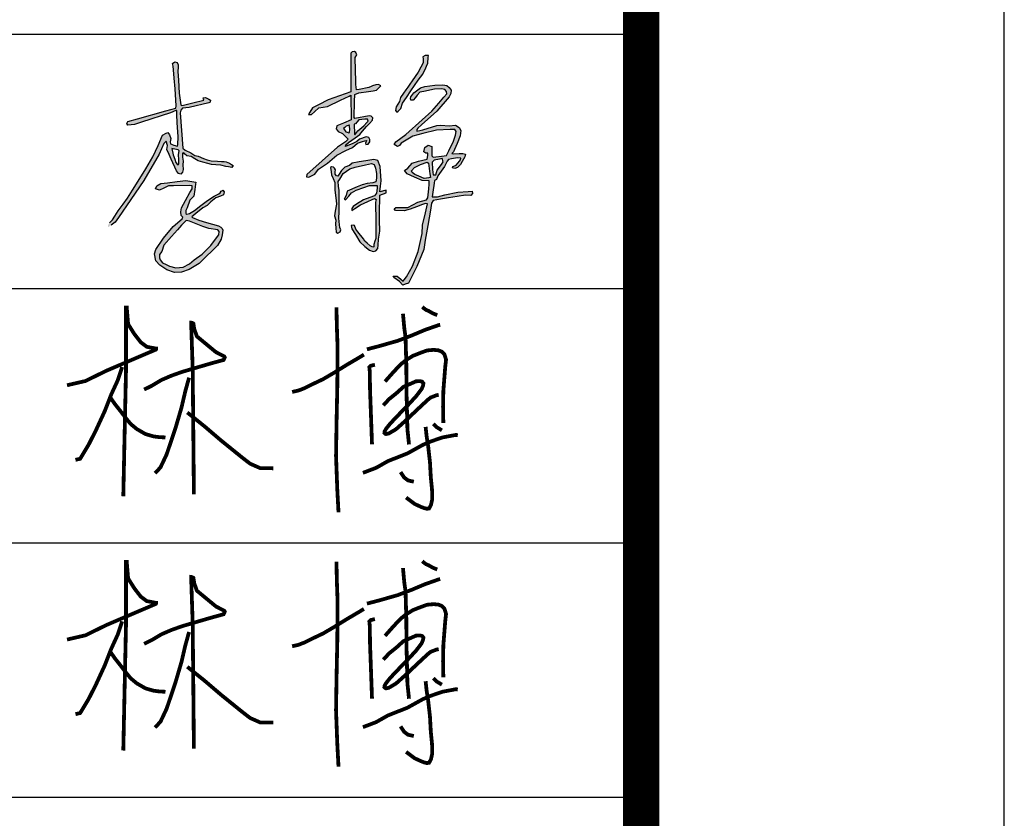
# Model space of a CAD drawing. Extents: x 35094 to 349852, y 5763 to 738955.
# Drawn here: x 158345 to 161057, y 562040 to 564238 of the extents above; entities that cross this region are included whole.
import ezdxf

# ---------------------------------------------------------------- set-up
doc = ezdxf.new("R2010")
doc.units = 0
doc.header["$LTSCALE"] = 1000
doc.header["$MEASUREMENT"] = 0
doc.layers.add('K', color=130, linetype='Continuous')
doc.layers.add('PUB_TITLE', color=4, linetype='Continuous')

# ---------------------------------------------------------------- blocks, each defined once
blk = doc.blocks.new('签字栏88888')
blk.add_line((-8000, -12700), (0, -12700))
blk = doc.blocks.new('a')
h = blk.add_hatch(color=256)
h.dxf.hatch_style = 1
h.paths.add_polyline_path([(39262, 28964), (39758, 29162), (40933, 29351), (41178, 29390), (41486, 29439), (41899, 29506), (42049, 29661), (42255, 29875), (42423, 30049), (42115, 30207), (41820, 30134), (41401, 30029), (41221, 29942), (40965, 29817), (40556, 29742), (40177, 29673), (39778, 29600), (39472, 29544), (39355, 30185), (39321, 32351), (39311, 33008), (39304, 33473), (39484, 33777), (39395, 34072), (39225, 34213), (38937, 34166), (38761, 33989), (38761, 32790), (38761, 29311), (35996, 28335), (34844, 27735), (34110, 27354), (33785, 26819), (33610, 26529), (33973, 26560), (34350, 26889), (34894, 27365), (35938, 27536), (37514, 28288), (38554, 28785), (38765, 28885), (38796, 25890), (37890, 25509), (37064, 25162), (36984, 24792), (37231, 24498), (37749, 24239), (38208, 23793), (38445, 23561), (38124, 23231), (37137, 22594), (33419, 19264), (33372, 18982), (33672, 18932), (34395, 19287), (34854, 19922), (35936, 20651), (37065, 21627), (38148, 22156), (38969, 22557), (39583, 23061), (40182, 23261), (40483, 23342), (40691, 23398), (40553, 23074), (40580, 22885), (40872, 22928), (41061, 23222), (41089, 23495), (40959, 23735), (40631, 23818), (39836, 23545), (39485, 23277), (38921, 22973), (38413, 22774), (38135, 22666), (38159, 22880), (38473, 23162), (39277, 23712), (39847, 24101), (40165, 24513), (40683, 25071), (41026, 25442), (41399, 25845), (41427, 26124), (41223, 26360), (40992, 26402), (40350, 26282), (39888, 26195), (39271, 26080), (39162, 26189), (39231, 28118)])
h.paths.add_polyline_path([(39758, 25898), (40458, 25993), (40777, 25990), (40890, 25755), (40724, 25568), (40354, 25152), (39616, 24570), (39262, 24098), (39194, 24210), (39167, 25364), (39318, 25418), (39504, 25621)], flags=16)
h.paths.add_polyline_path([(38576, 25280), (38596, 25130), (38643, 24784), (38625, 24371), (38517, 24306), (38323, 24385), (38168, 24461), (37986, 24667), (37896, 24847), (38018, 24960), (38209, 25135), (38552, 25270)], flags=16)
h.paths.add_polyline_path([(41594, 20456), (41755, 20032), (41887, 19399), (41902, 18804), (41824, 18361), (41443, 18234), (40770, 18186), (40132, 18010), (39532, 17747), (38339, 17223), (38191, 16702), (37957, 16263), (38133, 16169), (38532, 16634), (38859, 17014), (39415, 17360), (40341, 17676), (41030, 17912), (41667, 17910), (41970, 17909), (41969, 17588), (41896, 16979), (41638, 16687), (41058, 16478), (40293, 16201), (39468, 15654), (39032, 15365), (38888, 15150), (38893, 14906), (39239, 15125), (39932, 15564), (40853, 15993), (41370, 16231), (41626, 16350), (41828, 16222), (41784, 15890), (41790, 13530), (41794, 12047), (41796, 11502), (41693, 11151), (41577, 10755), (41576, 10493), (41444, 10420), (41123, 10576), (40733, 10917), (40471, 11145), (40318, 11429), (39621, 12301), (39365, 12621), (39202, 13056), (39051, 13114), (38826, 13075), (38897, 12669), (39343, 11955), (39878, 11099), (40469, 10512), (41054, 10064), (41464, 9913), (41815, 9996), (42054, 10264), (42078, 10659), (42124, 11406), (42283, 12393), (42254, 13702), (42231, 14768), (42280, 16481), (42288, 16754), (43044, 17019), (43060, 17338), (42300, 17172), (42377, 17827), (42433, 18484), (42322, 20234), (42059, 20973), (41571, 21085), (40593, 20923), (39768, 20785), (38947, 20649), (38614, 20347), (38037, 20155), (37643, 19757), (37352, 19309), (37202, 19077), (37012, 19096), (36872, 19295), (36882, 19570), (36891, 19827), (36799, 20030), (36649, 20146), (36431, 20185), (36291, 20122), (36373, 19566), (36424, 19224), (36601, 18782), (36803, 18278), (36828, 17338), (36965, 16119), (37017, 15659), (36878, 14820), (36784, 14246), (36928, 13719), (36905, 13278), (36948, 12723), (36984, 12254), (37207, 12116), (37466, 12277), (37533, 12539), (37414, 12810), (37408, 13152), (37289, 13976), (37347, 14708), (37352, 16140), (37354, 16603), (37356, 17301), (37255, 17842), (37221, 18422), (37440, 18704), (37835, 19379), (38655, 19954), (39274, 20164), (40561, 20437), (41292, 20592)])
h.paths.add_polyline_path([(48057, 21119), (46985, 20863), (46227, 20624), (45675, 20026), (45295, 19726), (45606, 19332), (46515, 18926), (47439, 18515), (48296, 18473), (48278, 18084), (48231, 17522), (48140, 16434), (47942, 16187), (46903, 15890), (45691, 15269), (44957, 15264), (44228, 15260), (44017, 15083), (44190, 14877), (45246, 14836), (45988, 15063), (46766, 15351), (47464, 15610), (47835, 15748), (48075, 15693), (47827, 14605), (47489, 13125), (47431, 12095), (46936, 9912), (46252, 8135), (45551, 6847), (45238, 6466), (45113, 6314), (44842, 6537), (44380, 6916), (43893, 6916), (43992, 6759), (44668, 6265), (45103, 5813), (45386, 5927), (45759, 6077), (46788, 8091), (47638, 10167), (47799, 11292), (48124, 13067), (48463, 14921), (48566, 15780), (48755, 16095), (49679, 16251), (50620, 16411), (51669, 16588), (52682, 16760), (53352, 16719), (53551, 16959), (53527, 17250), (53033, 17208), (51767, 17102), (50208, 16784), (49301, 16564), (48663, 16546), (48744, 17132), (48893, 18200), (48942, 18550), (49196, 18648), (49343, 19081), (50163, 20252), (50479, 20890), (50646, 21096), (51010, 21165), (51727, 21301), (52128, 21247), (52103, 21059), (51965, 20890), (51557, 20389), (51164, 20223), (51122, 20073), (51419, 19992), (51725, 20094), (52090, 20480), (52287, 20834), (52615, 21426), (52700, 21733), (52382, 21821), (51914, 21805), (51194, 21779), (51025, 21799), (51258, 21993), (51382, 22299), (51670, 23008), (52060, 23969), (52136, 24587), (51912, 24963), (51486, 25237), (50718, 25176), (49692, 25237), (49211, 25202), (47508, 24678), (46797, 24506), (46787, 24714), (46902, 24894), (47339, 25283), (49214, 26950), (50726, 28699), (50908, 29113), (50964, 29523), (50711, 29841), (50423, 30058), (49948, 30144), (48967, 30129), (47778, 29937), (47237, 29795), (46428, 29194), (46069, 28709), (46029, 28477), (46045, 28281), (46353, 28307), (46614, 28628), (46828, 28891), (47133, 29265), (47620, 29361), (48923, 29616), (49788, 29649), (50192, 29591), (50399, 29328), (50419, 29048), (50070, 28637), (49467, 27927), (48627, 26939), (47447, 25883), (45460, 24107), (44242, 23230), (44050, 22912), (44446, 22673), (44693, 22772), (44901, 23086), (45501, 23448), (46307, 23934), (47513, 24231), (49187, 24642), (50853, 24717), (51405, 24741), (51562, 24478), (51479, 24033), (51258, 23303), (50679, 22146), (50399, 21585), (50110, 21544), (48766, 21354), (48601, 21528), (48593, 22657), (48164, 22821), (47760, 22525), (47645, 22014), (47863, 21868), (48139, 21837), (48107, 21552)])
h.paths.add_polyline_path([(48635, 20768), (48887, 21018), (49534, 21126), (49884, 21184), (50001, 20795), (49775, 20477), (49276, 19769), (49076, 19239), (48763, 19214), (48710, 19861)], flags=16)
h.paths.add_polyline_path([(48193, 20635), (48377, 19353), (48442, 18894), (48257, 18868), (47678, 18785), (47036, 19062), (46545, 19274), (46220, 19486), (46129, 19694), (46512, 20111), (47236, 20493), (48044, 20743)], flags=16)
h.paths.add_polyline_path([(45155, 29126), (44807, 28631), (44661, 28113), (44268, 27495), (44211, 27037), (44340, 26821), (44537, 26938), (44862, 27278), (45046, 27920), (45520, 28618), (46071, 29430), (46944, 30717), (47511, 31442), (47873, 32207), (47979, 32431), (48140, 32773), (48178, 33483), (48189, 33702), (47792, 33715), (47503, 33555), (47560, 33298), (47544, 32825), (47263, 32279), (46967, 31704), (46203, 30617), (45926, 30223), (45678, 29871), (45446, 29540)])
h = blk.add_hatch(color=256)
h.dxf.hatch_style = 1
h.paths.add_polyline_path([(18042, 26752), (18122, 27081), (18299, 27308), (19110, 27417), (21531, 27963), (21674, 28035), (21713, 28306), (21514, 28409), (21092, 28627), (20833, 28564), (20865, 28430), (20900, 28285), (20749, 28249), (19736, 28005), (18434, 27698), (18195, 27651), (18105, 27721), (18063, 28016), (17900, 29145), (17815, 30718), (17758, 31776), (17781, 32278), (17795, 32565), (17654, 32846), (17393, 32953), (17106, 32759), (17182, 32422), (17217, 31992), (17300, 30979), (17407, 29669), (17554, 27607), (17512, 27313), (16296, 26973), (12830, 26005), (11672, 25682), (11536, 25461), (11676, 25258), (12473, 25335), (13312, 25603), (16837, 26732), (17499, 27021), (17606, 27026), (17625, 26539), (17684, 25554), (17783, 23895), (17763, 22869), (17705, 22696), (17278, 22838), (16850, 22981), (16799, 23231), (16894, 23615), (16751, 24077), (16518, 24357), (16331, 24271), (15880, 24026), (15342, 22800), (14728, 21400), (13838, 19961), (13109, 18781), (12217, 17340), (11615, 16391), (11089, 15663), (10513, 14866), (10095, 14209), (9801, 13749), (9452, 13381), (9256, 13092), (9264, 12917), (9343, 12886), (9665, 13118), (10140, 13461), (10548, 14056), (12033, 16218), (13598, 18542), (15467, 21712), (16042, 23014), (16346, 23328), (16498, 22775), (16421, 22303), (16697, 21686), (16954, 21115), (17590, 19698), (17828, 19367), (18116, 19303), (18299, 19524), (18401, 19867), (18358, 20423), (18375, 20898), (18327, 21362), (18328, 21639), (18299, 21833), (18461, 21872), (18563, 21787), (18859, 21542), (19355, 21434), (19814, 21171), (20233, 20931), (20773, 20778), (21385, 20605), (21834, 20479), (22378, 20437), (22977, 20390), (23596, 20234), (23894, 20179), (24307, 20103), (24395, 20245), (24465, 20359), (24270, 20479), (24005, 20642), (23835, 20719), (23620, 20817), (23386, 20830), (23058, 20849), (22580, 20876), (21804, 20919), (21313, 21061), (20861, 21192), (20210, 21484), (19821, 21573), (19335, 21904), (18647, 22227), (18357, 22474)])
h.paths.add_polyline_path([(17777, 22269), (17898, 22154), (17836, 21690), (17851, 21054), (17863, 20548), (17786, 20439), (17652, 20535), (17515, 20732), (17370, 21136), (17184, 21656), (17015, 22437), (17198, 22396)], flags=16)
h.paths.add_polyline_path([(19947, 18343), (18720, 18533), (17651, 18400), (16485, 18254), (15678, 18153), (15185, 17873), (15049, 17527), (15521, 17359), (16044, 17619), (16608, 17899), (17229, 17901), (19149, 17908), (19502, 17880), (19475, 17534), (19213, 17056), (18683, 16089), (18210, 15225), (18090, 14739), (18154, 14280), (18358, 14069), (18267, 13857), (17187, 12952), (16016, 11541), (15092, 10156), (14902, 9634), (15071, 8766), (15565, 8265), (16426, 7687), (17336, 7377), (18197, 7412), (19129, 7736), (20349, 8458), (21237, 9336), (21875, 9967), (22552, 10637), (22997, 11413), (23135, 11941), (23210, 12499), (23130, 12715), (22985, 12865), (22676, 13021), (21973, 13224), (21246, 13434), (20284, 13712), (19534, 14032), (19450, 14129), (19926, 14511), (20777, 15194), (21304, 15481), (21737, 15936), (22355, 16408), (22929, 16626), (23291, 16808), (23393, 17161), (23214, 17345), (23103, 17283), (22995, 17222), (22880, 17023), (22733, 16905), (22164, 16644), (21351, 16113), (20546, 15488), (19779, 14892), (19147, 14520), (18846, 14448), (18736, 14534), (18731, 14871), (18860, 15208), (19218, 16149), (19682, 16630), (19804, 17423), (19905, 18074)])
h.paths.add_polyline_path([(18769, 13676), (19151, 13583), (19766, 13361), (20796, 12960), (21497, 12686), (22595, 12541), (22768, 12322), (22734, 11941), (22326, 11405), (21747, 10645), (20691, 9575), (19728, 8897), (19149, 8400), (18375, 7991), (17501, 7927), (16732, 8120), (16321, 8323), (15888, 8537), (15611, 8888), (15506, 9124), (15514, 9532), (15808, 9904), (16038, 10665), (16994, 11733), (17696, 12553), (18174, 13112)], flags=16)
for p, q in [((38937, 34166), (38761, 33989)), ((38761, 33989), (38761, 32790)), ((39225, 34213), (38937, 34166)), ((39395, 34072), (39225, 34213)), ((39304, 33473), (39484, 33777)), ((39484, 33777), (39395, 34072)), ((17106, 32759), (17393, 32953)), ((17182, 32422), (17106, 32759)), ((17217, 31992), (17182, 32422)), ((17393, 32953), (17654, 32846)), ((17654, 32846), (17795, 32565)), ((17795, 32565), (17781, 32278)), ((38761, 32790), (38761, 29311)), ((39311, 33008), (39304, 33473)), ((39321, 32351), (39311, 33008)), ((39355, 30185), (39321, 32351)), ((17300, 30979), (17217, 31992)), ((17781, 32278), (17758, 31776)), ((17758, 31776), (17815, 30718)), ((17407, 29669), (17300, 30979)), ((17815, 30718), (17900, 29145)), ((39472, 29544), (39355, 30185)), ((41221, 29942), (40965, 29817)), ((41401, 30029), (41221, 29942)), ((41820, 30134), (41401, 30029)), ((42115, 30207), (41820, 30134)), ((42423, 30049), (42115, 30207)), ((42255, 29875), (42423, 30049)), ((17554, 27607), (17407, 29669)), ((17900, 29145), (18063, 28016)), ((38761, 29311), (35996, 28335)), ((37514, 28288), (38554, 28785)), ((38554, 28785), (38765, 28885)), ((38765, 28885), (38796, 25890)), ((39231, 28118), (39262, 28964)), ((39262, 28964), (39758, 29162)), ((39778, 29600), (39472, 29544)), ((39472, 29544), (39472, 29544)), ((39758, 29162), (40933, 29351)), ((40177, 29673), (39778, 29600)), ((40556, 29742), (40177, 29673)), ((40965, 29817), (40556, 29742)), ((40933, 29351), (41178, 29390)), ((41178, 29390), (41486, 29439)), ((41486, 29439), (41899, 29506)), ((41899, 29506), (42049, 29661)), ((42049, 29661), (42255, 29875)), ((17512, 27313), (17554, 27607)), ((18063, 28016), (18105, 27721)), ((18105, 27721), (18195, 27651)), ((18195, 27651), (18434, 27698)), ((18434, 27698), (19736, 28005)), ((21531, 27963), (19110, 27417)), ((19736, 28005), (20749, 28249)), ((20749, 28249), (20900, 28285)), ((20833, 28564), (21092, 28627)), ((20865, 28430), (20833, 28564)), ((20900, 28285), (20865, 28430)), ((21092, 28627), (21514, 28409)), ((21514, 28409), (21713, 28306)), ((21674, 28035), (21531, 27963)), ((21713, 28306), (21674, 28035)), ((34844, 27735), (34110, 27354)), ((35996, 28335), (34844, 27735)), ((34894, 27365), (35938, 27536)), ((35938, 27536), (37514, 28288)), ((39162, 26189), (39231, 28118)), ((12830, 26005), (16296, 26973)), ((16837, 26732), (13312, 25603)), ((16296, 26973), (17512, 27313)), ((17499, 27021), (16837, 26732)), ((17606, 27026), (17499, 27021)), ((17625, 26539), (17606, 27026)), ((17684, 25554), (17625, 26539)), ((18122, 27081), (18042, 26752)), ((18042, 26752), (18357, 22474)), ((18299, 27308), (18122, 27081)), ((19110, 27417), (18299, 27308)), ((33785, 26819), (33610, 26529)), ((33610, 26529), (33973, 26560)), ((34110, 27354), (33785, 26819)), ((33973, 26560), (34350, 26889)), ((34350, 26889), (34894, 27365)), ((40992, 26402), (40350, 26282)), ((41223, 26360), (40992, 26402)), ((41427, 26124), (41223, 26360)), ((11536, 25461), (11672, 25682)), ((11676, 25258), (11536, 25461)), ((11672, 25682), (12830, 26005)), ((12473, 25335), (11676, 25258)), ((13312, 25603), (12473, 25335)), ((17783, 23895), (17684, 25554)), ((37064, 25162), (36984, 24792)), ((37890, 25509), (37064, 25162)), ((38796, 25890), (37890, 25509)), ((38209, 25135), (38018, 24960)), ((38552, 25270), (38209, 25135)), ((38576, 25280), (38552, 25270)), ((38596, 25130), (38576, 25280)), ((38643, 24784), (38596, 25130)), ((39271, 26080), (39162, 26189)), ((39888, 26195), (39271, 26080)), ((40350, 26282), (39888, 26195)), ((40683, 25071), (41026, 25442)), ((41026, 25442), (41399, 25845)), ((41399, 25845), (41427, 26124)), ((15342, 22800), (15880, 24026)), ((15880, 24026), (16331, 24271)), ((16331, 24271), (16518, 24357)), ((16518, 24357), (16751, 24077)), ((16751, 24077), (16894, 23615)), ((36984, 24792), (37231, 24498)), ((37231, 24498), (37749, 24239)), ((37749, 24239), (38208, 23793)), ((38018, 24960), (37896, 24847)), ((37896, 24847), (37986, 24667)), ((37986, 24667), (38168, 24461)), ((38168, 24461), (38323, 24385)), ((38323, 24385), (38517, 24306)), ((38517, 24306), (38625, 24371)), ((38625, 24371), (38643, 24784)), ((39277, 23712), (39847, 24101)), ((39847, 24101), (40165, 24513)), ((40165, 24513), (40683, 25071)), ((14728, 21400), (15342, 22800)), ((16042, 23014), (15467, 21712)), ((16346, 23328), (16042, 23014)), ((16498, 22775), (16346, 23328)), ((16421, 22303), (16498, 22775)), ((16894, 23615), (16799, 23231)), ((16799, 23231), (16850, 22981)), ((16850, 22981), (17278, 22838)), ((17278, 22838), (17705, 22696)), ((17705, 22696), (17763, 22869)), ((17763, 22869), (17783, 23895)), ((38124, 23231), (37137, 22594)), ((38445, 23561), (38124, 23231)), ((38135, 22666), (38159, 22880)), ((38413, 22774), (38135, 22666)), ((38159, 22880), (38473, 23162)), ((38208, 23793), (38445, 23561)), ((38921, 22973), (38413, 22774)), ((38473, 23162), (39277, 23712)), ((39485, 23277), (38921, 22973)), ((38969, 22557), (39583, 23061)), ((39836, 23545), (39485, 23277)), ((39583, 23061), (40182, 23261)), ((40631, 23818), (39836, 23545)), ((40182, 23261), (40483, 23342)), ((40483, 23342), (40691, 23398)), ((40691, 23398), (40553, 23074)), ((40553, 23074), (40580, 22885)), ((40580, 22885), (40872, 22928)), ((40959, 23735), (40631, 23818)), ((40872, 22928), (41061, 23222)), ((41089, 23495), (40959, 23735)), ((41061, 23222), (41089, 23495)), ((15467, 21712), (13598, 18542)), ((16697, 21686), (16421, 22303)), ((16954, 21115), (16697, 21686)), ((17015, 22437), (17184, 21656)), ((17198, 22396), (17015, 22437)), ((17184, 21656), (17370, 21136)), ((17777, 22269), (17198, 22396)), ((17898, 22154), (17777, 22269)), ((17836, 21690), (17898, 22154)), ((17851, 21054), (17836, 21690)), ((18461, 21872), (18299, 21833)), ((18299, 21833), (18328, 21639)), ((18328, 21639), (18327, 21362)), ((18357, 22474), (18647, 22227)), ((18563, 21787), (18461, 21872)), ((18859, 21542), (18563, 21787)), ((18647, 22227), (19335, 21904)), ((19355, 21434), (18859, 21542)), ((19335, 21904), (19821, 21573)), ((19821, 21573), (20210, 21484)), ((37137, 22594), (33419, 19264)), ((35936, 20651), (37065, 21627)), ((37065, 21627), (38148, 22156)), ((38148, 22156), (38969, 22557)), ((13838, 19961), (14728, 21400)), ((17590, 19698), (16954, 21115)), ((17370, 21136), (17515, 20732)), ((17515, 20732), (17652, 20535)), ((17652, 20535), (17786, 20439)), ((17786, 20439), (17863, 20548)), ((17863, 20548), (17851, 21054)), ((18327, 21362), (18375, 20898)), ((18375, 20898), (18358, 20423)), ((18358, 20423), (18401, 19867)), ((19814, 21171), (19355, 21434)), ((20233, 20931), (19814, 21171)), ((20210, 21484), (20861, 21192)), ((20773, 20778), (20233, 20931)), ((21385, 20605), (20773, 20778)), ((20861, 21192), (21313, 21061)), ((21313, 21061), (21804, 20919)), ((21834, 20479), (21385, 20605)), ((21804, 20919), (22580, 20876)), ((22378, 20437), (21834, 20479)), ((22977, 20390), (22378, 20437)), ((22580, 20876), (23058, 20849)), ((23596, 20234), (22977, 20390)), ((23058, 20849), (23386, 20830)), ((23386, 20830), (23620, 20817)), ((23620, 20817), (23835, 20719)), ((23835, 20719), (24005, 20642)), ((24005, 20642), (24270, 20479)), ((24270, 20479), (24465, 20359)), ((24465, 20359), (24395, 20245)), ((34854, 19922), (35936, 20651)), ((13109, 18781), (13838, 19961)), ((17828, 19367), (17590, 19698)), ((18116, 19303), (17828, 19367)), ((18299, 19524), (18116, 19303)), ((18401, 19867), (18299, 19524)), ((23894, 20179), (23596, 20234)), ((24307, 20103), (23894, 20179)), ((24395, 20245), (24307, 20103)), ((33419, 19264), (33372, 18982)), ((33672, 18932), (34395, 19287)), ((34395, 19287), (34854, 19922)), ((13598, 18542), (12033, 16218)), ((12217, 17340), (13109, 18781)), ((15185, 17873), (15678, 18153)), ((15678, 18153), (16485, 18254)), ((16485, 18254), (17651, 18400)), ((17651, 18400), (18720, 18533)), ((18720, 18533), (19947, 18343)), ((19905, 18074), (19804, 17423)), ((19947, 18343), (19905, 18074)), ((33372, 18982), (33672, 18932)), ((11615, 16391), (12217, 17340)), ((15049, 17527), (15185, 17873)), ((15521, 17359), (15049, 17527)), ((15185, 17873), (15185, 17873)), ((16044, 17619), (15521, 17359)), ((16608, 17899), (16044, 17619)), ((17229, 17901), (16608, 17899)), ((19149, 17908), (17229, 17901)), ((18683, 16089), (19213, 17056)), ((19502, 17880), (19149, 17908)), ((19213, 17056), (19475, 17534)), ((19475, 17534), (19502, 17880)), ((19804, 17423), (19682, 16630)), ((22164, 16644), (22733, 16905)), ((22733, 16905), (22880, 17023)), ((22880, 17023), (22995, 17222)), ((23291, 16808), (22929, 16626)), ((22995, 17222), (23103, 17283)), ((23103, 17283), (23214, 17345)), ((23214, 17345), (23393, 17161)), ((23393, 17161), (23291, 16808)), ((10513, 14866), (11089, 15663)), ((12033, 16218), (10548, 14056)), ((11089, 15663), (11615, 16391)), ((18210, 15225), (18683, 16089)), ((19218, 16149), (18860, 15208)), ((19682, 16630), (19218, 16149)), ((20546, 15488), (21351, 16113)), ((21737, 15936), (21304, 15481)), ((21351, 16113), (22164, 16644)), ((22355, 16408), (21737, 15936)), ((22929, 16626), (22355, 16408)), ((10095, 14209), (10513, 14866)), ((18090, 14739), (18210, 15225)), ((18154, 14280), (18090, 14739)), ((18860, 15208), (18731, 14871)), ((18731, 14871), (18736, 14534)), ((18736, 14534), (18846, 14448)), ((18846, 14448), (19147, 14520)), ((19147, 14520), (19779, 14892)), ((19926, 14511), (19450, 14129)), ((19779, 14892), (20546, 15488)), ((20777, 15194), (19926, 14511)), ((21304, 15481), (20777, 15194)), ((9452, 13381), (9801, 13749)), ((10140, 13461), (9665, 13118)), ((9801, 13749), (10095, 14209)), ((10548, 14056), (10140, 13461)), ((17187, 12952), (18267, 13857)), ((18358, 14069), (18154, 14280)), ((18769, 13676), (18174, 13112)), ((18267, 13857), (18358, 14069)), ((19151, 13583), (18769, 13676)), ((19766, 13361), (19151, 13583)), ((19450, 14129), (19534, 14032)), ((19534, 14032), (20284, 13712)), ((20796, 12960), (19766, 13361)), ((20284, 13712), (21246, 13434)), ((21246, 13434), (21973, 13224)), ((21973, 13224), (22676, 13021)), ((16016, 11541), (17187, 12952)), ((17696, 12553), (16994, 11733)), ((18174, 13112), (17696, 12553)), ((21497, 12686), (20796, 12960)), ((22595, 12541), (21497, 12686)), ((22768, 12322), (22595, 12541)), ((22676, 13021), (22985, 12865)), ((22734, 11941), (22768, 12322)), ((22985, 12865), (23130, 12715)), ((23130, 12715), (23210, 12499)), ((23210, 12499), (23135, 11941)), ((15092, 10156), (16016, 11541)), ((16994, 11733), (16038, 10665)), ((21747, 10645), (22326, 11405)), ((22326, 11405), (22734, 11941)), ((22997, 11413), (22552, 10637)), ((23135, 11941), (22997, 11413)), ((14902, 9634), (15092, 10156)), ((15071, 8766), (14902, 9634)), ((15808, 9904), (15514, 9532)), ((16038, 10665), (15808, 9904)), ((19728, 8897), (20691, 9575)), ((20691, 9575), (21747, 10645)), ((21875, 9967), (21237, 9336)), ((22552, 10637), (21875, 9967)), ((15565, 8265), (15071, 8766)), ((15514, 9532), (15506, 9124)), ((15506, 9124), (15611, 8888)), ((15611, 8888), (15888, 8537)), ((15888, 8537), (16321, 8323)), ((18375, 7991), (19149, 8400)), ((20349, 8458), (19129, 7736)), ((19149, 8400), (19728, 8897)), ((21237, 9336), (20349, 8458)), ((16426, 7687), (15565, 8265)), ((16321, 8323), (16732, 8120)), ((17336, 7377), (16426, 7687)), ((16732, 8120), (17501, 7927)), ((18197, 7412), (17336, 7377)), ((17501, 7927), (18375, 7991)), ((19129, 7736), (18197, 7412))]:
    blk.add_line(p, q)
for points in [[(47560, 33298), (47544, 32825), (47263, 32279), (46967, 31704), (46203, 30617), (45926, 30223), (45678, 29871), (45446, 29540), (45155, 29126), (44807, 28631), (44661, 28113), (44268, 27495), (44211, 27037), (44340, 26821), (44537, 26938), (44862, 27278), (45046, 27920), (45520, 28618), (46071, 29430), (46944, 30717), (47511, 31442), (47873, 32207), (47979, 32431), (48140, 32773), (48178, 33483), (48189, 33702), (47792, 33715), (47503, 33555), (47560, 33298)], [(46069, 28709), (46428, 29194), (47237, 29795), (47778, 29937), (48967, 30129), (49948, 30144), (50423, 30058), (50711, 29841), (50964, 29523), (50908, 29113), (50726, 28699), (49214, 26950), (47339, 25283), (46902, 24894), (46787, 24714), (46797, 24506), (47508, 24678), (49211, 25202), (49692, 25237), (50718, 25176), (51486, 25237), (51912, 24963), (52136, 24587), (52060, 23969), (51670, 23008), (51382, 22299), (51258, 21993), (51025, 21799), (51194, 21779), (51914, 21805), (52382, 21821), (52700, 21733), (52615, 21426), (52287, 20834), (52090, 20480), (51725, 20094), (51419, 19992), (51122, 20073), (51164, 20223), (51281, 20272), (51557, 20389), (51965, 20890), (52103, 21059), (52128, 21247), (51727, 21301), (51010, 21165), (50646, 21096), (50479, 20890), (50163, 20252), (49343, 19081), (49196, 18648), (48942, 18550), (48893, 18200), (48744, 17132), (48663, 16546), (48663, 16546), (49301, 16564), (50208, 16784), (51767, 17102), (53033, 17208), (53527, 17250), (53551, 16959), (53352, 16719), (52682, 16760), (51669, 16588), (50620, 16411), (49679, 16251), (48755, 16095), (48566, 15780), (48463, 14921), (48124, 13067), (47799, 11292), (47638, 10167), (46788, 8091), (45759, 6077), (45386, 5927), (45103, 5813), (44668, 6265), (43992, 6759), (43893, 6916), (44380, 6916), (44842, 6537), (45113, 6314), (45238, 6466), (45551, 6847), (46252, 8135), (46936, 9912), (47431, 12095), (47489, 13125), (47827, 14605), (48075, 15693), (47835, 15748), (47464, 15610), (46766, 15351), (45988, 15063), (45246, 14836), (44190, 14877), (44017, 15083), (44228, 15260), (44957, 15264), (45691, 15269), (46903, 15890), (47942, 16187), (48140, 16434), (48231, 17522), (48278, 18084), (48296, 18473), (47439, 18515), (46515, 18926), (45606, 19332), (45295, 19726), (45675, 20026), (46227, 20624), (46985, 20863), (48057, 21119), (48107, 21552), (48139, 21837), (47863, 21868), (47645, 22014), (47760, 22525), (48164, 22821), (48593, 22657), (48601, 21528), (48766, 21354), (50110, 21544), (50399, 21585), (50679, 22146), (51258, 23303), (51479, 24033), (51562, 24478), (51405, 24741), (50853, 24717), (49187, 24642), (47513, 24231), (46307, 23934), (45501, 23448), (44901, 23086), (44693, 22772), (44446, 22673), (44050, 22912), (44242, 23230), (45460, 24107), (47447, 25883), (48627, 26939), (49467, 27927), (50070, 28637), (50419, 29048), (50399, 29328), (50192, 29591), (49788, 29649), (48923, 29616), (47620, 29361), (47133, 29265), (46828, 28891), (46614, 28628), (46353, 28307), (46045, 28281), (46029, 28477), (46069, 28709)], [(39167, 25364), (39194, 24210), (39262, 24098), (39616, 24570), (40354, 25152), (40724, 25568), (40890, 25755), (40777, 25990), (40458, 25993), (39758, 25898), (39504, 25621), (39318, 25418), (39167, 25364)], [(37012, 19096), (36872, 19295), (36882, 19570), (36891, 19827), (36799, 20030), (36649, 20146), (36431, 20185), (36291, 20122), (36373, 19566), (36424, 19224), (36601, 18782), (36803, 18278), (36828, 17338), (36965, 16119), (37017, 15659), (36878, 14820), (36784, 14246), (36928, 13719), (36905, 13278), (36948, 12723), (36984, 12254), (37207, 12116), (37466, 12277), (37533, 12539), (37414, 12810), (37408, 13152), (37289, 13976), (37347, 14708), (37352, 16140), (37354, 16603), (37356, 17301), (37255, 17842), (37221, 18422), (37440, 18704), (37835, 19379), (38655, 19954), (39274, 20164), (40561, 20437), (41292, 20592), (41594, 20456), (41755, 20032), (41887, 19399), (41902, 18804), (41824, 18361), (41443, 18234), (40770, 18186), (40132, 18010), (39532, 17747), (38339, 17223), (38191, 16702), (37957, 16263), (38133, 16169), (38532, 16634), (38859, 17014), (39415, 17360), (40341, 17676), (41030, 17912), (41667, 17910), (41970, 17909), (41969, 17588), (41896, 16979), (41638, 16687), (41058, 16478), (40293, 16201), (39468, 15654), (39032, 15365), (38888, 15150), (38893, 14906), (39239, 15125), (39932, 15564), (40853, 15993), (41370, 16231), (41626, 16350), (41828, 16222), (41784, 15890), (41790, 13530), (41794, 12047), (41796, 11502), (41693, 11151), (41577, 10755), (41576, 10493), (41444, 10420), (41123, 10576), (40733, 10917), (40471, 11145), (40318, 11429), (39621, 12301), (39365, 12621), (39202, 13056), (39051, 13114), (38826, 13075), (38897, 12669), (39343, 11955), (39878, 11099), (40469, 10512), (41054, 10064), (41464, 9913), (41815, 9996), (42054, 10264), (42078, 10659), (42124, 11406), (42283, 12393), (42254, 13702), (42231, 14768), (42280, 16481), (42288, 16754), (43044, 17019), (43060, 17338), (42300, 17172), (42377, 17827), (42433, 18484), (42322, 20234), (42059, 20973), (41571, 21085), (40593, 20923), (39768, 20785), (38947, 20649), (38614, 20347), (38037, 20155), (37643, 19757), (37352, 19309), (37202, 19077), (37012, 19096)], [(48193, 20635), (48377, 19353), (48442, 18894), (48257, 18868), (47678, 18785), (47036, 19062), (46545, 19274), (46220, 19486), (46129, 19694), (46512, 20111), (47236, 20493), (48044, 20743), (48193, 20635)], [(48635, 20768), (48710, 19861), (48763, 19214), (49076, 19239), (49276, 19769), (49775, 20477), (50001, 20795), (49884, 21184), (49534, 21126), (48887, 21018), (48635, 20768)]]:
    blk.add_lwpolyline(points)
blk = doc.blocks.new('建筑图签名')
for p, q in [((-4589.3, 329853.2), (3410.7, 329853.2)), ((-4589.3, 329153.2), (3410.7, 329153.2)), ((-4589.3, 328453.2), (3410.7, 328453.2)), ((-4589.3, 327753.2), (3410.7, 327753.2))]:
    blk.add_line(p, q)
at = {"const_width": 10.4}
for points in [[(1829.6, 328886.7), (1880.4, 328898.4), (1937.9, 328926.6), (2074.1, 328984.8), (2075.2, 328986.2), (2075.2, 328986.2), (2075.2, 328987.9), (2073.3, 328987.9), (2049.1, 328992.6), (2032.8, 329004.8), (2015, 329027.7), (1997.8, 329055.1), (1993.7, 329105.3)], [(1992, 329105.5), (1992, 329037.3), (1992, 328926.6), (1987.8, 328732.8), (1984.6, 328581.3)], [(2571.6, 329101.4), (2572.6, 329050), (2574.7, 328991.1), (2574, 328887.2), (2571.9, 328787.5), (2570.4, 328692.3), (2573.8, 328601.2), (2577.2, 328536.7), (2577.2, 328536.7)], [(2754.7, 329083.6), (2758.4, 329044), (2761.8, 329019.2), (2764, 328942.2), (2764.4, 328869.9), (2767, 328765.6), (2771.4, 328723.8)], [(2807.9, 329102.3), (2813.3, 329097.8), (2818.2, 329094.2), (2825.4, 329091.1), (2836.9, 329084.6), (2849.2, 329079.6), (2849.2, 329079.6)], [(2041.9, 328874.8), (2063.1, 328885.3), (2089.7, 328901.2), (2116.5, 328912.8), (2146.5, 328923.5), (2191.8, 328936.8), (2227.1, 328947.1), (2260.8, 328956.3), (2262.7, 328960.4), (2264, 328963.6), (2262.5, 328966), (2258.5, 328968.1), (2239.6, 328977.9), (2187.3, 329021.1), (2180, 329041.6), (2177.6, 329056.6), (2174.2, 329058.6), (2171.4, 329059), (2175.7, 328930.9), (2179, 328586.5)], [(2655.4, 328985.6), (2691.4, 328995), (2714.9, 329001.8), (2739.9, 329008.9), (2778.4, 329023.5), (2815.2, 329039), (2853.1, 329052.3), (2857.3, 329053.2)], [(2449.5, 328868.3), (2467.1, 328872.2), (2482.7, 328878.3), (2506, 328889.8), (2534.4, 328903.2), (2564.9, 328921.1), (2599.9, 328942.8), (2635.7, 328963.9), (2647.2, 328971)], [(2705.4, 328897), (2729.5, 328924.2), (2749.1, 328944.7), (2763.8, 328956.4), (2782.2, 328967.7), (2803.2, 328976), (2820.9, 328982.5), (2839.2, 328984.1), (2852.4, 328982.8), (2862.3, 328978.9), (2868.9, 328971.7), (2873.4, 328957.3), (2871.1, 328936.9), (2865.9, 328870.8), (2865.1, 328827.1), (2865.9, 328783)], [(2677.5, 328943), (2666.4, 328940.5), (2662.2, 328936.3), (2663.6, 328922), (2663.9, 328879), (2669.5, 328724)], [(1981.5, 328936.9), (1969.3, 328900.3), (1951.2, 328861), (1933.7, 328815.9), (1908.8, 328761.8), (1888.6, 328722.1), (1865.8, 328684.4), (1852.8, 328681.3)], [(2165.7, 328907.6), (2155.3, 328870.1), (2144.8, 328825), (2128.3, 328768.8), (2104, 328696.6), (2086.9, 328660.3), (2072, 328644.9)], [(2700.7, 328831.3), (2716.3, 328848.4), (2736.3, 328864.4), (2755.9, 328882.2), (2775.9, 328890.9), (2790.4, 328897.4), (2801.7, 328898.1), (2807.1, 328896.7), (2810.9, 328892.6), (2810.5, 328887), (2806.3, 328876.5), (2790.8, 328856.2), (2768.6, 328832.2), (2734.7, 328797.2), (2718.5, 328779.8), (2708.2, 328766.8), (2703.9, 328759.2), (2703.6, 328755.8), (2706.2, 328753), (2708, 328752.3), (2715.6, 328753.9), (2735.5, 328765.6), (2760.9, 328788.3), (2797.5, 328822.8), (2822.7, 328846.3), (2831.2, 328853), (2847.5, 328859.3), (2853.1, 328860.2)], [(1946.7, 328856.1), (1961.1, 328835.4), (1978.8, 328813), (1992.2, 328795.5), (2004.8, 328780.2), (2021.5, 328766.3), (2045.5, 328752.4), (2067.9, 328745.9), (2083.1, 328743.9), (2100.8, 328743)], [(2160.8, 328811.7), (2208.7, 328773.2), (2253.9, 328734.6), (2311.8, 328687.8), (2333.8, 328670.8), (2361.4, 328658.6), (2397.7, 328658.1)], [(2838.4, 328780.6), (2846.5, 328771.9), (2862, 328762.6)], [(2817.1, 328772.1), (2819.8, 328746.6), (2824.3, 328717.4), (2829.1, 328674.6), (2831.4, 328632.9), (2834.8, 328598.7), (2835.2, 328572.1), (2831.8, 328557.1), (2826.5, 328547.3), (2819.8, 328546.8), (2812.9, 328548.6), (2803.4, 328552.3), (2786.7, 328560.1), (2763.4, 328577.6)], [(2644.4, 328645.5), (2681.2, 328659.6), (2713.3, 328677.8), (2766.9, 328699), (2809.3, 328722.5), (2832, 328732.2), (2863.3, 328743), (2900.5, 328750), (2905.7, 328749.3)], [(2748.1, 328647.8), (2758, 328632.8), (2768.6, 328624.8), (2784.6, 328621.1)], [(1829.6, 328186.7), (1880.4, 328198.4), (1937.9, 328226.6), (2074.1, 328284.8), (2075.2, 328286.2), (2075.2, 328286.2), (2075.2, 328287.9), (2073.3, 328287.9), (2049.1, 328292.6), (2032.8, 328304.8), (2015, 328327.7), (1997.8, 328355.1), (1993.7, 328405.3)], [(1992, 328405.5), (1992, 328337.3), (1992, 328226.6), (1987.8, 328032.8), (1984.6, 327881.3)], [(2571.6, 328401.4), (2572.6, 328350), (2574.7, 328291.1), (2574, 328187.2), (2571.9, 328087.5), (2570.4, 327992.3), (2573.8, 327901.2), (2577.2, 327836.7), (2577.2, 327836.7)], [(2807.9, 328402.3), (2813.3, 328397.8), (2818.2, 328394.2), (2825.4, 328391.1), (2836.9, 328384.6), (2849.2, 328379.6), (2849.2, 328379.6)], [(2754.7, 328383.6), (2758.4, 328344), (2761.8, 328319.2), (2764, 328242.2), (2764.4, 328169.9), (2767, 328065.6), (2771.4, 328023.8)], [(2041.9, 328174.8), (2063.1, 328185.3), (2089.7, 328201.2), (2116.5, 328212.8), (2146.5, 328223.5), (2191.8, 328236.8), (2227.1, 328247.1), (2260.8, 328256.3), (2262.7, 328260.4), (2264, 328263.6), (2262.5, 328266), (2258.5, 328268.1), (2239.6, 328277.9), (2187.3, 328321.1), (2180, 328341.6), (2177.6, 328356.6), (2174.2, 328358.6), (2171.4, 328359), (2175.7, 328230.9), (2179, 327886.5)], [(2655.4, 328285.6), (2691.4, 328295), (2714.9, 328301.8), (2739.9, 328308.9), (2778.4, 328323.5), (2815.2, 328339), (2853.1, 328352.3), (2857.3, 328353.2)], [(2449.5, 328168.3), (2467.1, 328172.2), (2482.7, 328178.3), (2506, 328189.8), (2534.4, 328203.2), (2564.9, 328221.1), (2599.9, 328242.8), (2635.7, 328263.9), (2647.2, 328271)], [(2705.4, 328197), (2729.5, 328224.2), (2749.1, 328244.7), (2763.8, 328256.4), (2782.2, 328267.7), (2803.2, 328276), (2820.9, 328282.5), (2839.2, 328284.1), (2852.4, 328282.8), (2862.3, 328278.9), (2868.9, 328271.7), (2873.4, 328257.3), (2871.1, 328236.9), (2865.9, 328170.8), (2865.1, 328127.1), (2865.9, 328083)], [(2677.5, 328243), (2666.4, 328240.5), (2662.2, 328236.3), (2663.6, 328222), (2663.9, 328179), (2669.5, 328024)], [(1981.5, 328236.9), (1969.3, 328200.3), (1951.2, 328161), (1933.7, 328115.9), (1908.8, 328061.8), (1888.6, 328022.1), (1865.8, 327984.4), (1852.8, 327981.3)], [(2165.7, 328207.6), (2155.3, 328170.1), (2144.8, 328125), (2128.3, 328068.8), (2104, 327996.6), (2086.9, 327960.3), (2072, 327944.9)], [(2700.7, 328131.3), (2716.3, 328148.4), (2736.3, 328164.4), (2755.9, 328182.2), (2775.9, 328190.9), (2790.4, 328197.4), (2801.7, 328198.1), (2807.1, 328196.7), (2810.9, 328192.6), (2810.5, 328187), (2806.3, 328176.5), (2790.8, 328156.2), (2768.6, 328132.2), (2734.7, 328097.2), (2718.5, 328079.8), (2708.2, 328066.8), (2703.9, 328059.2), (2703.6, 328055.8), (2706.2, 328053), (2708, 328052.3), (2715.6, 328053.9), (2735.5, 328065.6), (2760.9, 328088.3), (2797.5, 328122.8), (2822.7, 328146.3), (2831.2, 328153), (2847.5, 328159.3), (2853.1, 328160.2)], [(1946.7, 328156.1), (1961.1, 328135.4), (1978.8, 328113), (1992.2, 328095.5), (2004.8, 328080.2), (2021.5, 328066.3), (2045.5, 328052.4), (2067.9, 328045.9), (2083.1, 328043.9), (2100.8, 328043)], [(2160.8, 328111.7), (2208.7, 328073.2), (2253.9, 328034.6), (2311.8, 327987.8), (2333.8, 327970.8), (2361.4, 327958.6), (2397.7, 327958.1)], [(2838.4, 328080.6), (2846.5, 328071.9), (2862, 328062.6)], [(2644.4, 327945.5), (2681.2, 327959.6), (2713.3, 327977.8), (2766.9, 327999), (2809.3, 328022.5), (2832, 328032.2), (2863.3, 328043), (2900.5, 328050), (2905.7, 328049.3)], [(2817.1, 328072.1), (2819.8, 328046.6), (2824.3, 328017.4), (2829.1, 327974.6), (2831.4, 327932.9), (2834.8, 327898.7), (2835.2, 327872.1), (2831.8, 327857.1), (2826.5, 327847.3), (2819.8, 327846.8), (2812.9, 327848.6), (2803.4, 327852.3), (2786.7, 327860.1), (2763.4, 327877.6)], [(2748.1, 327947.8), (2758, 327932.8), (2768.6, 327924.8), (2784.6, 327921.1)]]:
    blk.add_lwpolyline(points, dxfattribs=at)
at = {"xscale": 0.0226625670735313, "yscale": 0.0226625670735313, "zscale": 0.0226625670735313}
blk.add_blockref('a', (1732.6, 329030.3), dxfattribs=at)
blk = doc.blocks.new('A$C4DD628AA')
for name, p in [('签字栏88888', (8025, 15500)), ('建筑图签名', (4614.3, -324953.2))]:
    blk.add_blockref(name, p)

msp = doc.modelspace()

# ---------------------------------------------------------------- linework, layer by layer
at = {"layer": 'PUB_TITLE'}
msp.add_lwpolyline([(101656.6, 558298.4), (161056.6, 558298.4), (161056.6, 600298.4), (101656.6, 600298.4)], close=True, dxfattribs=at)
at = {"layer": 'PUB_TITLE', "const_width": 100}
msp.add_lwpolyline([(104156.6, 559298.4), (160056.6, 559298.4), (160056.6, 599298.4), (104156.6, 599298.4)], close=True, dxfattribs=at)

# ---------------------------------------------------------------- block references
at = {"layer": 'K'}
msp.add_blockref('A$C4DD628AA', (152031.6, 559298.4), dxfattribs=at)

doc.saveas('drawing.dxf')
